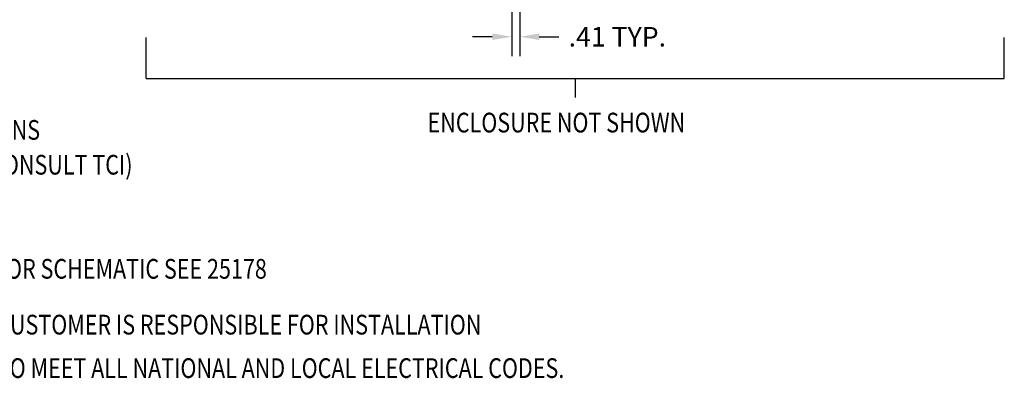
# Model space of a CAD drawing. Units: inches. Extents: x 4 to 129, y -6 to 85.
# Drawn here: x 79 to 129, y 2 to 20 of the extents above; entities that cross this region are included whole.
import ezdxf

# ---------------------------------------------------------------- set-up
doc = ezdxf.new("R2010")
doc.units = ezdxf.units.IN
doc.header["$LTSCALE"] = 4
doc.header["$MEASUREMENT"] = 0
doc.layers.add('BORDER', color=7, linetype='Continuous')
doc.layers.add('NOTES', color=7, linetype='Continuous')
doc.styles.add('MASTER', font='romans', dxfattribs={"width": 0.8})

msp = doc.modelspace()

# ---------------------------------------------------------------- linework, layer by layer
at = {"layer": 'BORDER'}
for p, q in [((103.878, 21.057), (103.878, 17.987)), ((104.284, 21.057), (104.284, 17.987)), ((102.888, 18.977), (101.898, 18.977)), ((105.274, 18.977), (106.264, 18.977))]:
    msp.add_line(p, q, dxfattribs=at)
for points in [[(102.888, 19.142), (102.888, 18.812), (103.878, 18.977)], [(105.274, 19.142), (105.274, 18.812), (104.284, 18.977)]]:
    msp.add_solid(points, dxfattribs=at)
at = {"layer": 'NOTES', "color": 7}
for p, q in [((85.374, 16.86), (85.374, 18.935)), ((128.822, 16.86), (128.822, 18.935)), ((85.374, 16.86), (128.822, 16.86)), ((107.098, 16.86), (107.098, 15.903))]:
    msp.add_line(p, q, dxfattribs=at)

# ---------------------------------------------------------------- texts
at = {"layer": 'BORDER'}
msp.add_text('.41 TYP.', height=0.99, dxfattribs=at).set_placement((106.759, 18.482))
at = {"layer": 'NOTES', "color": 7, "style": 'MASTER', "width": 0.8}
for s, p in [('ENCLOSURE NOT SHOWN', (99.616, 14.123)), ('CUSTOMER WIRE AND EXIT LOCATIONS', (60.153, 13.753)), ('(BOTTOM ENTRANCE ALTERNATE-CONSULT TCI)', (60.082, 11.986)), ('FOR SCHEMATIC SEE 25178', (77.669, 6.706)), ('CUSTOMER IS RESPONSIBLE FOR INSTALLATION', (77.772, 3.875)), ('TO MEET ALL NATIONAL AND LOCAL ELECTRICAL CODES.', (77.804, 1.67))]:
    msp.add_text(s, height=1, dxfattribs=at).set_placement(p)

doc.saveas('drawing.dxf')
